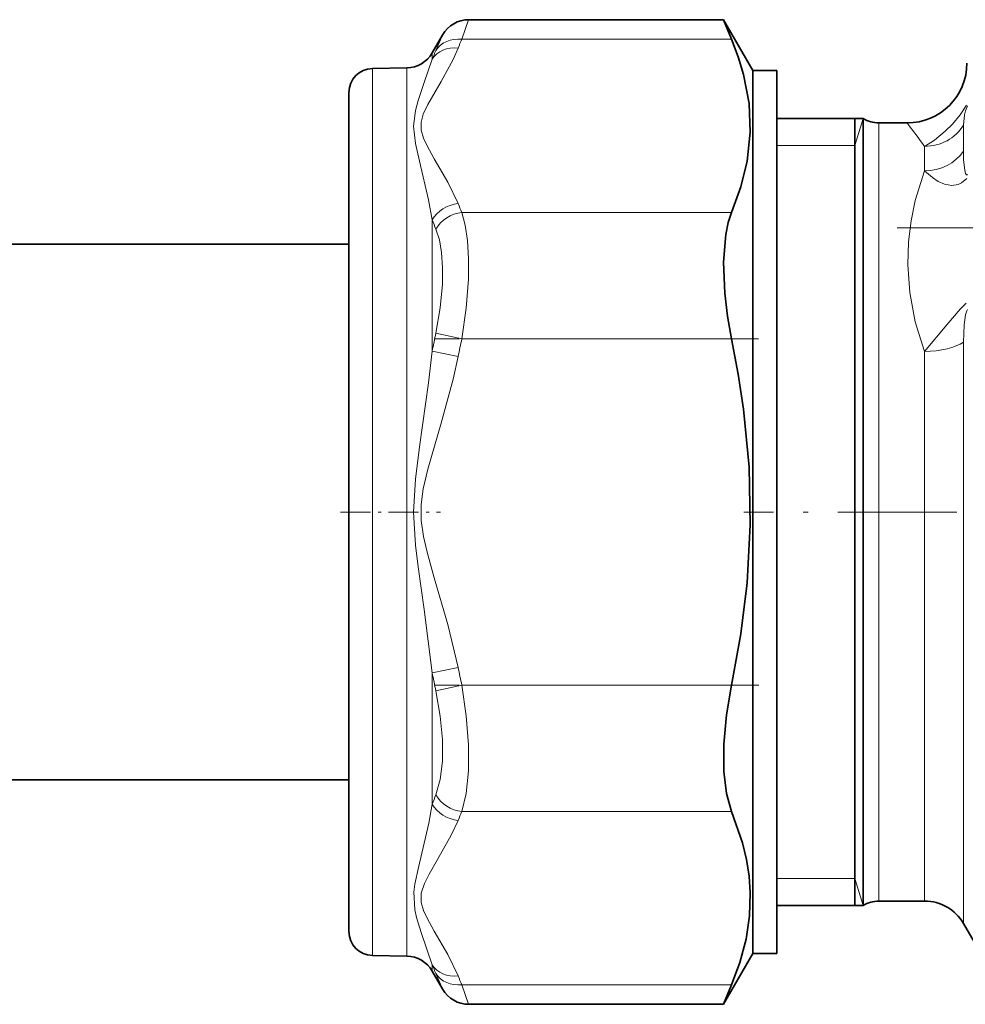
# Model space of a CAD drawing. Extents: x 0 to 420, y 0 to 297.
# Drawn here: x 228 to 260, y 101 to 134 of the extents above; entities that cross this region are included whole.
import ezdxf

# ---------------------------------------------------------------- set-up
doc = ezdxf.new("R2010")
doc.units = 0
doc.linetypes.add('DASHDOT', pattern=[18.5, 12, -3, 0.5, -3])

msp = doc.modelspace()

# ---------------------------------------------------------------- linework, layer by layer
at = {"color": 7, "lineweight": 13}
for p, q in [((243.195648, 134.147888), (242.967972, 133.494003)), ((242.32962, 133.647888), (242.101944, 133.12381)), ((251.982376, 133.494003), (242.967972, 133.494003)), ((241.977432, 132.827576), (241.977432, 133.037872)), ((239.980576, 105.041748), (239.980576, 132.517975)), ((241.128845, 105.024628), (241.128845, 132.538025)), ((256.094543, 129.947891), (256.377167, 130.847885)), ((256.903931, 130.697891), (256.903931, 106.289322)), ((259.728516, 129.756485), (259.728516, 130.620209)), ((256.094543, 129.947891), (253.494537, 129.947891)), ((258.429474, 129.09874), (258.429474, 129.915359)), ((251.982376, 127.709328), (242.967972, 127.709328)), ((241.977432, 123.070587), (241.977432, 127.45488)), ((242.967972, 123.482574), (242.101944, 123.674683)), ((251.982376, 123.482574), (242.967972, 123.482574)), ((242.843445, 122.895477), (241.977432, 123.070602)), ((258.429474, 106.289322), (258.429474, 123.065125)), ((259.728516, 105.631134), (259.728516, 123.374771)), ((242.843445, 112.50032), (241.977432, 112.325195)), ((241.977432, 107.940887), (241.977432, 112.325195)), ((242.967972, 111.91317), (242.101944, 111.721069)), ((251.982376, 111.913208), (242.967972, 111.913208)), ((251.982376, 107.686447), (242.967972, 107.686447)), ((256.903931, 106.289322), (256.903931, 104.697891)), ((258.429474, 106.289322), (258.429474, 104.697891)), ((259.728516, 105.631134), (259.728516, 103.947891)), ((256.094543, 105.447891), (253.494537, 105.447891)), ((256.094543, 105.447891), (256.377167, 104.54789)), ((239.980576, 102.877808), (239.980576, 105.041748)), ((241.128845, 102.857765), (241.128845, 105.024628)), ((241.977432, 102.357918), (241.977432, 102.568207)), ((242.101944, 102.271965), (242.32962, 101.747902)), ((242.967972, 101.901772), (243.195648, 101.247894)), ((251.982376, 101.901772), (242.967972, 101.901772))]:
    msp.add_line(p, q, dxfattribs=at)
at = {"color": 7, "lineweight": 35}
for p, q in [((251.713043, 134.147888), (243.195648, 134.147888)), ((251.713043, 134.147888), (251.982376, 133.494003)), ((252.69455, 132.447891), (251.713043, 134.147888)), ((241.977432, 133.037872), (242.32962, 133.647888)), ((239.980576, 132.517975), (241.128845, 132.538025)), ((252.69455, 105.101593), (252.69455, 132.447891)), ((252.69455, 132.447891), (253.494537, 132.447891)), ((253.494537, 105.101593), (253.494537, 132.447891)), ((239.19455, 105.724838), (239.19455, 131.718094)), ((256.377167, 130.847885), (253.494537, 130.847885)), ((256.094543, 130.847885), (256.094543, 124.002335)), ((256.377167, 106.157684), (256.377167, 130.847885)), ((257.844543, 130.697891), (256.903931, 130.697891)), ((219.094543, 126.647888), (239.19455, 126.647888)), ((256.094543, 124.002335), (256.094543, 104.54789)), ((219.094543, 108.747894), (239.19455, 108.747894)), ((256.377167, 106.157684), (256.377167, 104.54789)), ((239.19455, 103.677689), (239.19455, 105.724838)), ((252.69455, 102.947891), (252.69455, 105.101593)), ((253.494537, 102.947891), (253.494537, 105.101593)), ((258.429474, 104.697891), (256.903931, 104.697891)), ((256.377167, 104.54789), (253.494537, 104.54789)), ((259.728516, 103.947891), (260.16153, 103.197891)), ((239.980576, 102.877808), (241.128845, 102.857765)), ((252.69455, 102.947891), (251.713043, 101.247894)), ((252.69455, 102.947891), (253.494537, 102.947891)), ((241.977432, 102.357918), (242.32962, 101.747902)), ((251.982376, 101.901772), (251.713043, 101.247894)), ((251.713043, 101.247894), (243.195648, 101.247894))]:
    msp.add_line(p, q, dxfattribs=at)
at = {"color": 7, "linetype": 'DASHDOT', "lineweight": 13}
msp.add_line((279.673401, 127.197891), (257.515686, 127.197891), dxfattribs=at)
at = {"color": 7, "linetype": 'DASHDOT', "lineweight": 13, "ltscale": 0.27046}
msp.add_line((252.884338, 123.482574), (242.065933, 123.482574), dxfattribs=at)
at = {"color": 7, "linetype": 'DASHDOT', "lineweight": 13, "ltscale": 0.083501}
msp.add_line((238.91571, 117.697891), (242.255768, 117.697891), dxfattribs=at)
at = {"color": 7, "linetype": 'DASHDOT', "lineweight": 13, "ltscale": 0.331071}
msp.add_line((265.633301, 117.697891), (252.390472, 117.697891), dxfattribs=at)
at = {"color": 7, "linetype": 'DASHDOT', "lineweight": 13, "ltscale": 0.270526}
msp.add_line((252.886765, 111.913208), (242.06572, 111.913208), dxfattribs=at)
at = {"color": 7, "lineweight": 35}
for points in [[(251.982376, 127.709328), (252.29277, 128.56665), (252.500198, 129.418915), (252.604279, 130.384613), (252.564713, 131.349426), (252.382736, 132.317459), (252.206329, 132.90451), (251.982376, 133.494003)], [(251.982376, 127.709328), (251.868881, 127.368996), (251.786636, 126.971329), (251.713913, 126.044113), (251.754913, 125.008072), (251.845474, 124.246948), (251.982376, 123.482574)], [(251.982376, 111.913208), (252.29277, 113.627861), (252.500198, 115.332382), (252.604279, 117.263794), (252.564713, 119.19339), (252.382736, 121.129486), (252.206329, 122.303589), (251.982376, 123.482574)], [(251.982376, 111.913208), (251.813736, 110.922638), (251.724747, 109.945152), (251.724838, 109.027214), (251.810425, 108.286827), (251.982376, 107.686447)], [(252.605545, 104.969955), (252.566467, 105.526527), (252.479904, 106.084213), (252.346436, 106.644958), (251.982376, 107.686447)], [(252.605545, 104.969955), (252.580521, 104.198883), (252.464096, 103.426018), (252.258636, 102.649628), (251.982376, 101.901772)]]:
    msp.add_lwpolyline(points, dxfattribs=at)
at = {"color": 7, "lineweight": 13}
for points in [[(242.843445, 128.002884), (242.498657, 128.722183), (242.048752, 129.501007), (241.805695, 129.932144), (241.68457, 130.194244), (241.609406, 130.458084), (241.6064, 130.72525), (241.677704, 130.991287), (241.830154, 131.317764), (242.274841, 132.085312), (242.674454, 132.822189), (242.843445, 133.200455)], [(241.977432, 127.454887), (241.854248, 128.12999), (241.556763, 129.416443), (241.419403, 130.013855), (241.354584, 130.585236), (241.423523, 131.118835), (241.512344, 131.446533), (241.71402, 132.052795), (241.977432, 132.827576)], [(259.833588, 131.294632), (259.613892, 130.966599), (259.359802, 130.660065), (259.120911, 130.420319), (258.763336, 130.127869), (258.429474, 129.915375)], [(259.867218, 131.272949), (259.795898, 131.102081), (259.761322, 130.964722), (259.728516, 130.620209)], [(259.867096, 128.972229), (259.848633, 128.958435), (259.832581, 128.959106), (259.819336, 128.969772), (259.798981, 129.007111), (259.771912, 129.109085), (259.734711, 129.475769), (259.728516, 129.756485)], [(258.429474, 123.065094), (258.116425, 124.054413), (257.933685, 125.027527), (257.868774, 125.961479), (257.893951, 126.722961), (257.980438, 127.432205), (258.120361, 128.108185), (258.429474, 129.09874)], [(259.838013, 128.846512), (259.667542, 128.692215), (259.552307, 128.636398), (259.343933, 128.604248), (259.098907, 128.649872), (258.886597, 128.745346), (258.690247, 128.873306), (258.429474, 129.09874)], [(242.967972, 127.709328), (243.082886, 127.278603), (243.156937, 126.768021), (243.193024, 126.15419), (243.186798, 125.476791), (243.114838, 124.512665), (242.967972, 123.482574)], [(242.101944, 127.147003), (242.216995, 126.788788), (242.291122, 126.366142), (242.327026, 125.861885), (242.320755, 125.306366), (242.248795, 124.517258), (242.101944, 123.674683)], [(258.429504, 123.065079), (259.171509, 123.954308), (259.623901, 124.471565), (259.817413, 124.677612)], [(259.728516, 123.374771), (259.753021, 123.950668), (259.80072, 124.290749), (259.83905, 124.422157), (259.865662, 124.469147)], [(241.977432, 112.325195), (241.709808, 114.442413), (241.509796, 115.8694), (241.421417, 116.591797), (241.354584, 117.6931), (241.42041, 118.79451), (241.557953, 119.879158), (241.853668, 122.015701), (241.977432, 123.070587)], [(242.843445, 112.500313), (242.498657, 113.938927), (242.048752, 115.496552), (241.805695, 116.358849), (241.68457, 116.883041), (241.609406, 117.410728), (241.6064, 117.945038), (241.677704, 118.477127), (241.830154, 119.130089), (242.274841, 120.665192), (242.674454, 122.138947), (242.843445, 122.89547)], [(242.967972, 111.913208), (243.114685, 110.884674), (243.186691, 109.922806), (243.186646, 109.048996), (243.114899, 108.297226), (242.967972, 107.686447)], [(242.101944, 111.721077), (242.248734, 110.87928), (242.320679, 110.091599), (242.320648, 109.375137), (242.24884, 108.755157), (242.101944, 108.248756)], [(241.362152, 104.997482), (241.397461, 105.264297), (241.516739, 105.814941), (241.861237, 107.300087), (241.977432, 107.940887)], [(241.612915, 104.958153), (241.717148, 105.279877), (241.878662, 105.599396), (242.160431, 106.08345), (242.614716, 106.894455), (242.843445, 107.392899)], [(241.977432, 102.568192), (241.610168, 103.644196), (241.455841, 104.147339), (241.394318, 104.415703), (241.362152, 104.997482)], [(242.843445, 102.195328), (242.498657, 102.914627), (242.048752, 103.693443), (241.805695, 104.124588), (241.68457, 104.386688), (241.609406, 104.650528), (241.612915, 104.958153)]]:
    msp.add_lwpolyline(points, dxfattribs=at)
at = {"color": 7, "lineweight": 35}
for centre, radius, start, end in [((243.195618, 133.147949), 0.999945, 89.998404, 150.00262), ((241.111404, 133.537872), 1, 270.999999, 329.999999), ((257.844543, 132.697906), 2.000011, 270.000257, 359.999802), ((239.994537, 131.718094), 0.8, 90.999997, 180.000005), ((256.903931, 131.697891), 1, 238.211676, 269.999997), ((256.903931, 103.697891), 1, 90.000003, 121.788324), ((258.429474, 103.197891), 1.5, 30.000001, 90.000003), ((239.994537, 103.677689), 0.8, 179.999995, 269.000003), ((241.111404, 101.857918), 1, 30.000001, 89.000001), ((243.195618, 102.247833), 0.999945, 209.99738, 270.001596)]:
    msp.add_arc(centre, radius, start, end, dxfattribs=at)
at = {"color": 7, "lineweight": 13}
for centre, radius, start, end in [((251.732269, 129.602875), 9.589255, 156.059905, 157.965227), ((250.769165, 129.306107), 9.470769, 156.227655, 158.171731), ((212.824905, 96.434799), 56.57496, 36.284222, 37.273678), ((251.730133, 131.599701), 9.58699, 202.035251, 203.941037), ((251.608322, 131.171722), 10.323226, 201.103026, 202.946207), ((274.64032, 116.652466), 33.287507, 167.821614, 168.883257), ((274.176178, 116.556488), 31.967533, 167.487085, 168.562758), ((274.628174, 118.741058), 33.275143, 191.116961, 192.179015), ((274.168396, 118.837875), 31.959616, 191.437502, 192.513462), ((251.614792, 104.22171), 10.330111, 157.05576, 158.897698), ((251.732269, 103.795311), 9.589255, 156.059905, 157.965227), ((250.768692, 106.089523), 9.470278, 201.828446, 203.772728), ((251.730133, 105.792145), 9.58699, 202.035251, 203.941037)]:
    msp.add_arc(centre, radius, start, end, dxfattribs=at)
for centre, major_axis, ratio, start_param, end_param in [((242.967972, 132.627991), (0.914078, -0.405533), 0.845472, 1.929655206, 3.020628537), ((242.843445, 132.334427), (0.927063, -0.374924), 0.848845, 1.901484088, 2.98488104), ((258.429474, 131.325058), (1.5, 0), 0.939805, 4.712388981, 5.759576939), ((258.429474, 130.41423), (1.5, 0), 0.876989, 4.712389093, 5.759586531), ((242.843445, 127.136856), (0.927063, 0.374924), 0.848845, 1.240108736, 2.32350568), ((242.967972, 126.843292), (0.914078, 0.405518), 0.845471, 1.211950561, 2.302926027), ((258.429474, 123.684418), (1.5, 0), 0.412864, 4.712401954, 5.75958488), ((242.967972, 108.552475), (0.914078, -0.405533), 0.845472, 3.980274155, 5.071247486), ((242.843445, 108.258919), (0.927048, -0.374939), 0.848849, 3.959693334, 5.043088553), ((242.843445, 103.061356), (0.927063, 0.374924), 0.848845, 3.29830445, 4.381701394), ((242.967972, 102.767784), (0.914078, 0.405548), 0.845477, 3.262546124, 4.353521591)]:
    msp.add_ellipse(centre, major_axis=major_axis, ratio=ratio, start_param=start_param, end_param=end_param, dxfattribs=at)

doc.saveas('drawing.dxf')
